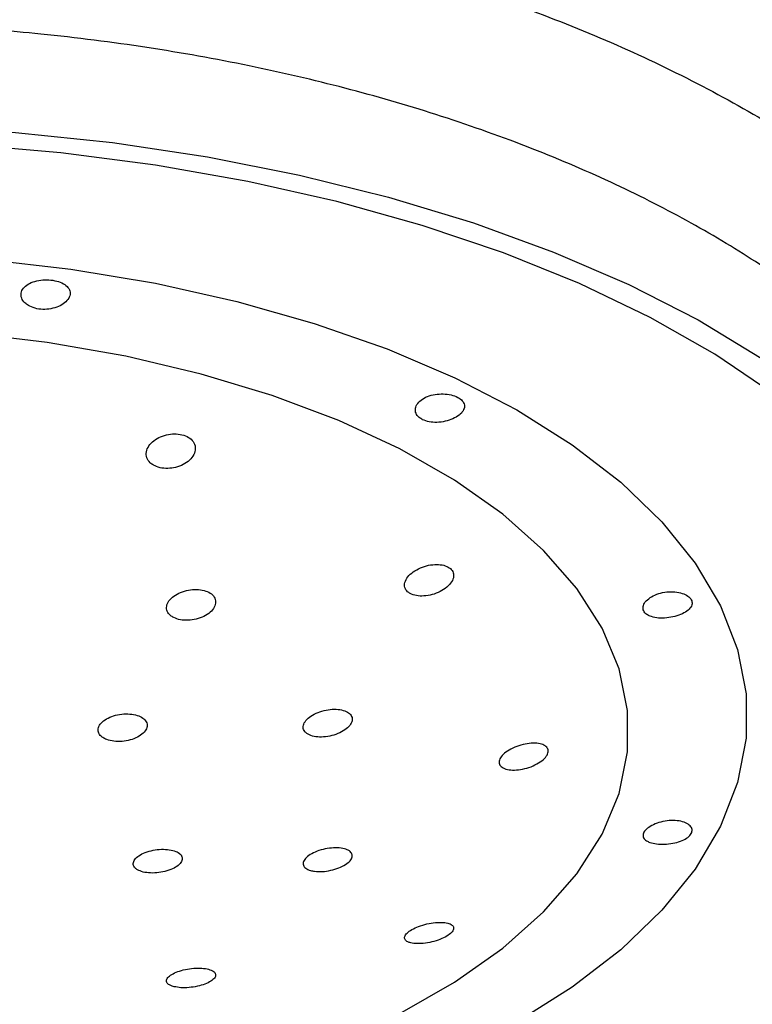
# Model space of a CAD drawing. Units: millimetres. Extents: x 9 to 289, y 13 to 197.
# Drawn here: x 145 to 154, y 112 to 124 of the extents above; entities that cross this region are included whole.
import ezdxf

# ---------------------------------------------------------------- set-up
doc = ezdxf.new("R2010")
doc.units = ezdxf.units.MM

msp = doc.modelspace()

# ---------------------------------------------------------------- linework, layer by layer
at = {"color": 7, "linetype": 'Continuous', "lineweight": 25, "flags": 128}
for points in [[(142.125994, 122.38246), (143.337231, 122.357078), (144.539972, 122.281106), (145.72578, 122.155082), (146.886339, 121.979885), (148.013507, 121.756746), (149.099379, 121.48723), (150.136337, 121.173227), (151.117108, 120.816942), (152.034814, 120.420871), (152.883016, 119.987793), (153.655765, 119.520746)], [(153.798236, 119.08949), (153.087148, 119.570218), (152.297084, 120.01906), (151.433737, 120.432787), (150.503328, 120.808413), (149.51256, 121.143233), (148.468572, 121.434838), (147.378885, 121.681122), (146.251351, 121.880313), (145.094094, 122.030977), (143.915452, 122.132026), (142.723916, 122.182732), (141.528072, 122.182732), (140.336537, 122.132026), (139.157894, 122.030977), (138.000637, 121.880313), (136.873103, 121.681122), (135.783416, 121.434838), (134.739428, 121.143233)], [(144.157511, 120.731244), (145.218271, 120.608274), (146.250598, 120.435068), (147.245, 120.213222), (148.192334, 119.944774), (149.083889, 119.632192), (149.911468, 119.278353), (150.667461, 118.886506), (151.344917, 118.460257), (151.937607, 118.003525), (152.440082, 117.520509), (152.84772, 117.015651), (153.156774, 116.49359), (153.364402, 115.95913), (153.468697, 115.417184), (153.468697, 114.872737), (153.364402, 114.330789), (153.156774, 113.796331), (152.84772, 113.274271), (152.440082, 112.769412), (151.937607, 112.286396), (151.344917, 111.829663), (150.667461, 111.403415)], [(149.236931, 111.50926), (149.907077, 111.89203), (150.495192, 112.307141), (150.995075, 112.750217), (151.401456, 113.216586), (151.71005, 113.701332), (151.917606, 114.199346), (152.021934, 114.705375), (152.021934, 115.214087), (151.917606, 115.720116), (151.71005, 116.218129), (151.401456, 116.702875), (150.995075, 117.169244), (150.495192, 117.612321), (149.907077, 118.027432), (149.236931, 118.410202), (148.491818, 118.756594), (147.679593, 119.06296), (146.80882, 119.326066), (145.888678, 119.543141), (144.928868, 119.711896), (143.939509, 119.830551)]]:
    msp.add_lwpolyline(points, dxfattribs=at)
at = {"color": 8, "linetype": 'Continuous', "lineweight": 25}
msp.add_open_spline([(126.402147, 114.462122), (126.350222, 114.612036), (126.197976, 115.051585), (126.107357, 115.801626), (126.125214, 116.704893), (126.300698, 117.560996), (126.593419, 118.356729), (126.978423, 119.092396), (127.478146, 119.817723), (128.071199, 120.499818), (128.740502, 121.133255), (129.474674, 121.719483), (130.301246, 122.279728), (131.469316, 122.953066), (132.761452, 123.543412), (134.147474, 124.040007), (135.59065, 124.471825), (137.120668, 124.809359), (138.703645, 125.044409), (139.934679, 125.169563), (141.191878, 125.240244), (142.467048, 125.254047), (143.755813, 125.2087), (145.062276, 125.101943), (146.375596, 124.929789), (147.687724, 124.688617), (148.970648, 124.381036), (150.197932, 124.011566), (151.353691, 123.587276), (152.437031, 123.110974), (153.450654, 122.580322), (154.405463, 121.986409), (155.282591, 121.332773), (156.068794, 120.620041), (156.739073, 119.866453), (157.289678, 119.073376), (157.711073, 118.247811), (158.010253, 117.360096), (158.149932, 116.419071), (158.137593, 115.415133), (157.92365, 114.749946), (157.813909, 114.408743)], degree=3, knots=[0, 0, 0, 0, 0.014847753, 0.043533966, 0.072944396, 0.102606188, 0.126986911, 0.151513724, 0.176507936, 0.201667743, 0.224084872, 0.24662904, 0.269582402, 0.292682149, 0.334819806, 0.356358003, 0.378036892, 0.419324796, 0.440470034, 0.461764445, 0.48312917, 0.504816358, 0.526668863, 0.54885827, 0.572096157, 0.595531237, 0.619576908, 0.643827597, 0.667466036, 0.691285048, 0.715657015, 0.740211576, 0.766514136, 0.793027501, 0.819909405, 0.847000328, 0.874736765, 0.902689911, 0.934350398, 0.966325426, 1, 1, 1, 1], dxfattribs=at)
at = {"color": 7, "linetype": 'Continuous', "lineweight": 25}
for points, knots in [([(156.781139, 113.5334), (156.869876, 113.779014), (157.047969, 114.271955), (157.158826, 115.028507), (157.151709, 115.795512), (157.011931, 116.558285), (156.746428, 117.307369), (156.356866, 118.041612), (155.835711, 118.765359), (155.194442, 119.455756), (154.44549, 120.104651), (153.632323, 120.684532), (152.753828, 121.209236), (151.820566, 121.681173), (150.796676, 122.116446), (149.708944, 122.500775), (148.573055, 122.830194), (147.39298, 123.105391), (146.149744, 123.328443), (144.906909, 123.486189), (143.687421, 123.582917), (142.497376, 123.625561), (141.288829, 123.61544), (139.725335, 123.532423), (137.822857, 123.306561), (135.680145, 122.855251), (133.679036, 122.227644), (131.860348, 121.434196), (130.261759, 120.480436), (129.152213, 119.562926), (128.419341, 118.762168), (127.947222, 118.117137), (127.573393, 117.448799), (127.290599, 116.731406), (127.118981, 115.969622), (127.082887, 115.163391), (127.181297, 114.346598), (127.374064, 113.805217), (127.470849, 113.5334)], [0, 0, 0, 0, 0.02630454, 0.05279256, 0.079854147, 0.107112766, 0.133457882, 0.159988819, 0.187121714, 0.214470523, 0.240150233, 0.266028908, 0.289051882, 0.312232268, 0.335932019, 0.359821531, 0.382361255, 0.405079701, 0.428384346, 0.451901975, 0.472579437, 0.493410201, 0.514731055, 0.536222591, 0.576217031, 0.61732742, 0.658266916, 0.70024843, 0.74407545, 0.788973184, 0.81284213, 0.836859376, 0.86132886, 0.885948806, 0.913891981, 0.942053366, 0.97090608, 1, 1, 1, 1]), ([(144.698227, 120.164288), (144.724213, 120.151636), (144.776191, 120.126327), (144.875001, 120.113152), (144.975599, 120.120941), (145.069387, 120.149553), (145.145972, 120.194976), (145.196445, 120.251808), (145.214147, 120.313071), (145.196804, 120.371646), (145.146733, 120.421514), (145.069905, 120.458102), (144.975006, 120.478161), (144.872664, 120.47972), (144.774372, 120.462265), (144.691168, 120.42699), (144.632334, 120.376971), (144.604279, 120.316978), (144.610775, 120.253782), (144.645509, 120.200556), (144.683228, 120.174607), (144.698227, 120.164288)], [0, 0, 0, 0, 0.0528418225, 0.1056982982, 0.1582685028, 0.2111694232, 0.2648728119, 0.3192026229, 0.3735946868, 0.4276437165, 0.4813126308, 0.5347720507, 0.5881637435, 0.6415451993, 0.6949268818, 0.748325342, 0.8018087807, 0.8555343484, 0.909650996, 0.9640714344, 1, 1, 1, 1]), ([(149.51526, 118.767953), (149.541129, 118.75785), (149.592858, 118.737649), (149.691433, 118.732089), (149.792657, 118.745183), (149.887935, 118.776527), (149.965484, 118.821862), (150.015865, 118.875949), (150.033165, 118.932874), (150.015795, 118.98705), (149.965976, 119.033341), (149.889381, 119.067097), (149.79462, 119.084463), (149.692374, 119.082875), (149.594122, 119.061644), (149.510746, 119.022316), (149.451527, 118.968793), (149.423246, 118.907048), (149.43001, 118.845354), (149.464737, 118.797412), (149.501228, 118.776135), (149.51526, 118.767953)], [0, 0, 0, 0, 0.052850767, 0.105683804, 0.159007749, 0.21311408, 0.267551078, 0.321780178, 0.375605141, 0.429137665, 0.482548393, 0.535933098, 0.589314945, 0.642702115, 0.696133934, 0.749727449, 0.803659488, 0.857979895, 0.912390866, 0.966310415, 1, 1, 1, 1]), ([(146.227396, 118.211106), (146.252827, 118.199512), (146.30369, 118.176326), (146.400382, 118.168362), (146.49948, 118.181851), (146.593315, 118.217331), (146.671618, 118.271677), (146.724741, 118.33997), (146.744618, 118.414358), (146.727796, 118.485136), (146.677036, 118.543033), (146.60023, 118.581554), (146.507333, 118.597686), (146.408032, 118.590861), (146.311539, 118.561906), (146.22736, 118.51295), (146.165457, 118.448255), (146.134581, 118.374714), (146.140339, 118.302072), (146.175575, 118.245849), (146.213056, 118.220719), (146.227396, 118.211106)], [0, 0, 0, 0, 0.0512249584, 0.1024487149, 0.1538457168, 0.2063878087, 0.260576256, 0.3162531199, 0.3725927826, 0.4284007789, 0.4826980645, 0.5352373572, 0.5865909581, 0.6377992501, 0.6899051439, 0.7435780283, 0.7988692668, 0.8551295637, 0.9112204618, 0.9660354014, 1, 1, 1, 1]), ([(149.382255, 116.633672), (149.408042, 116.62558), (149.459595, 116.609401), (149.557604, 116.611614), (149.658724, 116.633581), (149.754982, 116.675693), (149.834063, 116.733588), (149.885153, 116.800456), (149.901373, 116.867367), (149.881967, 116.925814), (149.831284, 116.969577), (149.756122, 116.995052), (149.664044, 117.000309), (149.563466, 116.984526), (149.464473, 116.948321), (149.378788, 116.894708), (149.318069, 116.829772), (149.290629, 116.761894), (149.299527, 116.700323), (149.334864, 116.657333), (149.369537, 116.640022), (149.382255, 116.633672)], [0, 0, 0, 0, 0.052422131, 0.104801254, 0.158307875, 0.213457733, 0.269668654, 0.325834429, 0.380813899, 0.43402705, 0.485746828, 0.536879547, 0.588520843, 0.641526618, 0.696214832, 0.752208861, 0.808517126, 0.863946373, 0.917705402, 0.969813417, 1, 1, 1, 1]), ([(146.474701, 116.347583), (146.500526, 116.337494), (146.552168, 116.317318), (146.6505, 116.312066), (146.751335, 116.326527), (146.846314, 116.361094), (146.924151, 116.412134), (146.975234, 116.474223), (146.992772, 116.539864), (146.974757, 116.600941), (146.924206, 116.650272), (146.847862, 116.682731), (146.754437, 116.695378), (146.65357, 116.687107), (146.555589, 116.658506), (146.47129, 116.612102), (146.410982, 116.552744), (146.382475, 116.487301), (146.38979, 116.424219), (146.424853, 116.37655), (146.460999, 116.355546), (146.474701, 116.347583)], [0, 0, 0, 0, 0.052497737, 0.104981187, 0.157880318, 0.211677684, 0.266340372, 0.321460918, 0.376405148, 0.430605478, 0.483840515, 0.536327691, 0.588603978, 0.641277627, 0.694783653, 0.749212047, 0.804254542, 0.859322135, 0.913791463, 0.967319165, 1, 1, 1, 1]), ([(152.295524, 116.36564), (152.321638, 116.357727), (152.373855, 116.341906), (152.47392, 116.340216), (152.576621, 116.354405), (152.672434, 116.384194), (152.74934, 116.42597), (152.798766, 116.475703), (152.815423, 116.528639), (152.797674, 116.579573), (152.747575, 116.622981), (152.670788, 116.65357), (152.576, 116.667107), (152.473801, 116.661196), (152.375457, 116.635868), (152.291863, 116.593714), (152.232786, 116.539952), (152.205334, 116.481824), (152.212867, 116.427616), (152.247108, 116.388392), (152.282168, 116.371916), (152.295524, 116.36564)], [0, 0, 0, 0, 0.053979852, 0.107940284, 0.16230811, 0.216677241, 0.270678252, 0.324314315, 0.377762175, 0.431152344, 0.484536004, 0.537918809, 0.591323043, 0.64482672, 0.698593465, 0.75275794, 0.807191836, 0.86139791, 0.914846485, 0.96756071, 1, 1, 1, 1]), ([(148.103194, 114.929631), (148.124016, 114.918553), (148.16565, 114.8964), (148.25662, 114.885029), (148.356984, 114.891776), (148.458825, 114.917702), (148.549575, 114.95998), (148.618059, 115.01381), (148.655824, 115.072467), (148.659083, 115.128831), (148.628617, 115.176625), (148.568588, 115.211079), (148.485396, 115.22882), (148.387349, 115.227837), (148.284696, 115.207698), (148.189201, 115.170104), (148.112723, 115.119249), (148.064677, 115.061303), (148.050873, 115.003698), (148.067535, 114.958721), (148.093468, 114.937566), (148.103194, 114.929631)], [0, 0, 0, 0, 0.053102678, 0.106179191, 0.159912206, 0.214528191, 0.269637795, 0.324613839, 0.378875439, 0.432171002, 0.484694346, 0.536966529, 0.589597991, 0.643042586, 0.697415462, 0.75243529, 0.807521575, 0.862046444, 0.915637856, 0.968358976, 1, 1, 1, 1]), ([(145.638648, 114.863725), (145.664864, 114.854369), (145.717291, 114.83566), (145.817002, 114.830388), (145.918858, 114.843196), (146.013841, 114.874284), (146.090431, 114.919971), (146.139645, 114.975133), (146.155667, 115.033262), (146.136958, 115.087577), (146.086132, 115.132008), (146.009188, 115.161804), (145.914585, 115.173835), (145.812493, 115.166731), (145.714114, 115.141055), (145.630697, 115.09945), (145.572154, 115.046609), (145.545341, 114.988635), (145.553569, 114.932632), (145.588825, 114.890005), (145.624905, 114.870974), (145.638648, 114.863725)], [0, 0, 0, 0, 0.053386676, 0.106762458, 0.160421059, 0.214478805, 0.268777417, 0.323051221, 0.37703744, 0.430607245, 0.483815973, 0.536876317, 0.590063111, 0.643593238, 0.697537741, 0.751788604, 0.806098873, 0.860195892, 0.913897156, 0.967202618, 1, 1, 1, 1]), ([(150.533793, 114.495892), (150.560004, 114.490547), (150.612404, 114.479862), (150.71329, 114.48817), (150.817472, 114.513838), (150.915323, 114.556177), (150.993298, 114.609457), (151.041788, 114.666584), (151.05646, 114.720425), (151.037788, 114.765438), (150.988862, 114.797693), (150.914241, 114.814226), (150.820386, 114.812818), (150.716656, 114.792581), (150.615387, 114.754964), (150.530012, 114.704414), (150.471693, 114.647743), (150.446363, 114.592187), (150.455188, 114.544132), (150.488725, 114.512196), (150.521691, 114.50027), (150.533794, 114.495892)], [0, 0, 0, 0, 0.0548339341, 0.1096232294, 0.1654814829, 0.2218198846, 0.2774328076, 0.3314342755, 0.3837202289, 0.4349744306, 0.4862676571, 0.5386041633, 0.5925640039, 0.6480810336, 0.7044018741, 0.7603495599, 0.8148843605, 0.8676558114, 0.9191351949, 0.9703111328, 1, 1, 1, 1]), ([(152.292852, 113.600044), (152.318776, 113.592924), (152.370627, 113.578684), (152.471002, 113.575289), (152.573992, 113.585933), (152.669811, 113.611058), (152.74704, 113.648273), (152.797421, 113.694256), (152.815411, 113.744274), (152.799055, 113.792573), (152.75024, 113.833058), (152.674504, 113.860297), (152.580254, 113.870482), (152.477772, 113.862083), (152.378434, 113.83612), (152.293856, 113.796281), (152.234246, 113.748437), (152.205998, 113.699036), (152.21169, 113.653785), (152.244167, 113.620385), (152.279152, 113.605767), (152.292853, 113.600042)], [0, 0, 0, 0, 0.054382065, 0.108769621, 0.162968989, 0.216765007, 0.270282039, 0.323688458, 0.377072538, 0.430454323, 0.483842418, 0.53728151, 0.59089643, 0.644861141, 0.699204952, 0.753598441, 0.807456845, 0.860477366, 0.913048991, 0.965946458, 1, 1, 1, 1]), ([(148.196483, 113.246646), (148.227367, 113.244577), (148.289135, 113.240439), (148.394515, 113.255899), (148.494136, 113.285626), (148.577675, 113.327483), (148.635004, 113.375774), (148.66061, 113.42492), (148.652688, 113.469666), (148.612476, 113.505525), (148.543791, 113.528734), (148.453282, 113.536437), (148.350666, 113.527232), (148.248111, 113.501803), (148.158329, 113.463205), (148.09205, 113.416338), (148.056222, 113.36688), (148.053671, 113.320183), (148.0843, 113.281274), (148.136192, 113.256756), (148.179769, 113.249449), (148.196484, 113.246646)], [0, 0, 0, 0, 0.055091756, 0.110182666, 0.165202777, 0.219558341, 0.272953412, 0.325535195, 0.377802798, 0.430371423, 0.483718706, 0.538001208, 0.592977434, 0.64808748, 0.702693622, 0.756388362, 0.809183826, 0.861490749, 0.91390789, 0.966977395, 1, 1, 1, 1]), ([(151.290931, 101.058658), (152.589018, 104.048655), (154.141268, 107.624084), (155.999248, 111.779247), (156.520509, 112.948683), (156.781139, 113.5334)], [0, 0, 0, 0, 0.71860041, 0.859300293, 1, 1, 1, 1]), ([(146.031299, 113.264717), (146.053138, 113.254682), (146.096813, 113.234613), (146.190569, 113.223235), (146.292554, 113.227727), (146.393774, 113.248799), (146.481674, 113.2837), (146.546296, 113.32834), (146.580565, 113.377482), (146.581138, 113.425645), (146.548212, 113.467626), (146.485288, 113.498884), (146.398966, 113.515873), (146.298669, 113.516463), (146.19586, 113.500378), (146.102611, 113.469429), (146.02983, 113.427321), (145.985477, 113.378959), (145.974557, 113.330058), (145.99335, 113.290861), (146.020822, 113.271935), (146.031299, 113.264717)], [0, 0, 0, 0, 0.0540663674, 0.1081236885, 0.162389413, 0.2166930308, 0.2707622258, 0.3244285179, 0.3777053405, 0.4307744124, 0.4839107752, 0.5373514136, 0.5912053707, 0.6454048715, 0.6997274941, 0.7538930952, 0.8076908748, 0.8610753243, 0.9141854015, 0.96727188, 1, 1, 1, 1]), ([(149.370619, 112.371223), (149.39632, 112.367038), (149.447719, 112.358667), (149.549563, 112.36598), (149.655086, 112.387376), (149.753286, 112.421383), (149.831356, 112.462856), (149.881695, 112.506679), (149.900698, 112.548284), (149.887349, 112.58388), (149.842367, 112.610003), (149.76888, 112.623472), (149.673803, 112.621923), (149.56833, 112.604861), (149.466363, 112.574341), (149.381031, 112.534661), (149.321572, 112.491061), (149.292608, 112.448261), (149.296197, 112.410526), (149.325888, 112.384635), (149.358288, 112.37492), (149.370619, 112.371223)], [0, 0, 0, 0, 0.056244781, 0.112484525, 0.168646586, 0.223616447, 0.276820446, 0.32853348, 0.379665115, 0.431311656, 0.484327383, 0.539023405, 0.595022532, 0.651329398, 0.706749848, 0.760499353, 0.812599855, 0.86380833, 0.915199499, 0.967726535, 1, 1, 1, 1]), ([(146.47806, 111.835659), (146.504979, 111.830654), (146.558824, 111.820644), (146.661054, 111.823084), (146.764311, 111.838512), (146.858246, 111.86593), (146.931811, 111.901528), (146.97795, 111.941343), (146.992315, 111.981237), (146.973206, 112.017134), (146.921787, 112.045079), (146.842886, 112.061589), (146.745331, 112.064368), (146.64106, 112.052953), (146.542906, 112.028935), (146.462084, 111.995471), (146.406831, 111.956523), (146.382207, 111.916145), (146.391136, 111.878685), (146.42674, 111.851233), (146.463675, 111.840024), (146.47806, 111.835659)], [0, 0, 0, 0, 0.054898311, 0.109812875, 0.164242338, 0.217720399, 0.270357406, 0.32262725, 0.375146444, 0.428414546, 0.482617617, 0.537551522, 0.59267596, 0.647347433, 0.701126802, 0.753989404, 0.806314082, 0.858696553, 0.911693296, 0.965605211, 1, 1, 1, 1])]:
    msp.add_open_spline(points, degree=3, knots=knots, dxfattribs=at)

doc.saveas('drawing.dxf')
